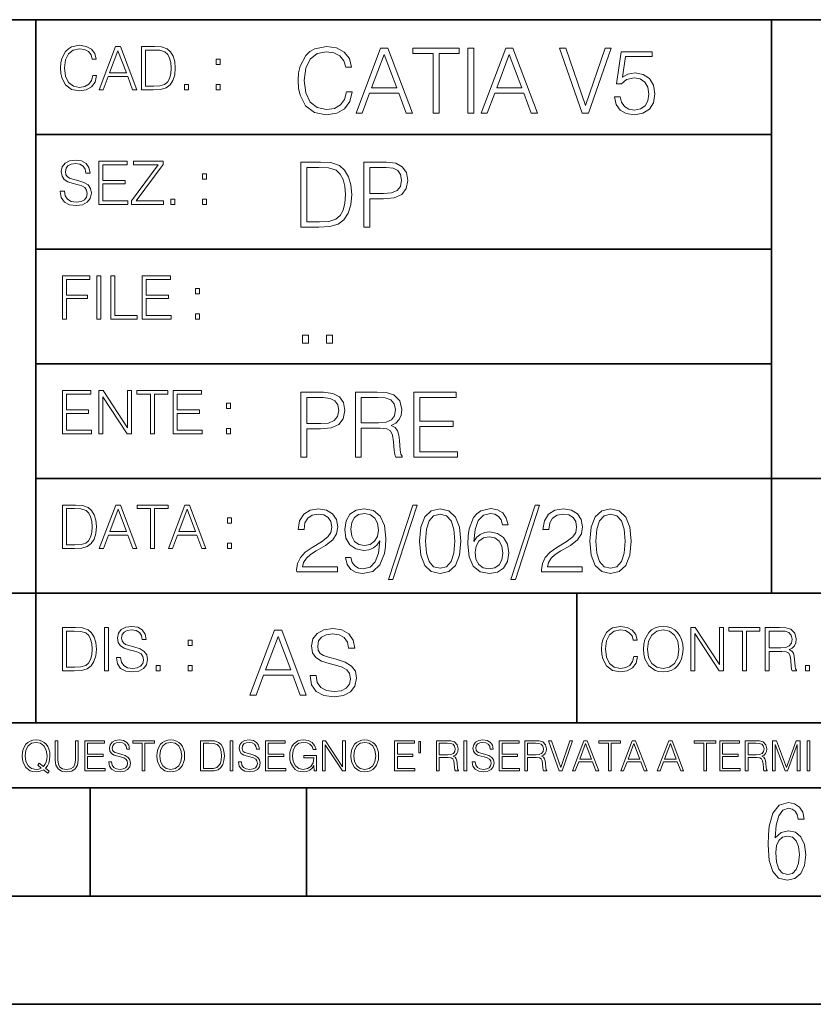
# Model space of a CAD drawing. Extents: x 0 to 420, y 0 to 297.
# Drawn here: x 254 to 291, y 0 to 46 of the extents above; entities that cross this region are included whole.
import ezdxf

# ---------------------------------------------------------------- set-up
doc = ezdxf.new("R2010")
doc.units = 0

msp = doc.modelspace()

# ---------------------------------------------------------------- linework, layer by layer
at = {"color": 7, "lineweight": 35}
for p, q in [((234.999802, 45.500252), (410, 45.500252)), ((254.999802, 13.00025), (254.999802, 45.500252)), ((288.999786, 25.05073), (288.999786, 45.500252)), ((254.999802, 40.200249), (288.999786, 40.200249)), ((254.999802, 34.900249), (288.999786, 34.900249)), ((254.999802, 29.60025), (288.999786, 29.60025)), ((288.999786, 19.00025), (288.999786, 25.05073)), ((254.999802, 24.300249), (410, 24.300249)), ((234.999802, 19.00025), (329.999786, 19.00025)), ((279.999786, 13.00025), (279.999786, 19.00025)), ((234.999802, 13.00025), (410, 13.00025)), ((25.000401, 9.99976), (410, 9.99976)), ((234.999802, 10.00025), (410, 10.00025)), ((257.5, 4.99976), (257.5, 9.99976)), ((267.5, 4.99976), (267.5, 9.99976)), ((247.5, 4.99976), (257.5, 4.99976)), ((257.5, 4.99976), (267.5, 4.99976)), ((267.5, 4.99976), (415, 4.99976)), ((0, 0), (420, 0)), ((0, 0), (420, 0))]:
    msp.add_line(p, q, dxfattribs=at)
at = {"color": 7, "lineweight": 18}
for points in [[(257.624268, 42.916454), (257.568634, 42.685577), (257.443481, 42.513115), (257.257111, 42.407413), (257.017883, 42.37125), (256.728577, 42.429665), (256.511627, 42.602127), (256.372528, 42.885857), (256.325256, 43.269722), (256.372528, 43.648026), (256.50885, 43.923409), (256.723022, 44.093086), (257.012329, 44.151501), (257.240417, 44.118122), (257.421234, 44.023548), (257.546387, 43.873337), (257.604797, 43.678623), (257.785614, 43.678623), (257.718842, 43.940098), (257.560303, 44.140377), (257.321075, 44.26833), (257.012329, 44.31562), (256.650696, 44.243298), (256.500488, 44.157066), (256.372528, 44.037457), (256.197296, 43.709221), (256.150024, 43.500599), (256.136108, 43.266941), (256.150024, 43.027718), (256.197296, 42.819096), (256.369751, 42.485298), (256.645142, 42.276676), (257.006744, 42.207134), (257.32663, 42.257206), (257.571442, 42.393505), (257.732758, 42.616035), (257.805084, 42.916454)], [(257.921906, 42.262768), (258.113861, 42.262768), (258.341949, 42.874729), (259.243195, 42.874729), (259.468506, 42.262768), (259.660431, 42.262768), (258.901062, 44.262768), (258.681305, 44.262768)], [(260.341949, 44.262768), (259.871857, 44.262768), (259.871857, 42.262768), (260.422607, 42.262768), (260.761963, 42.276676), (261.02066, 42.348999), (261.1987, 42.488079), (261.332214, 42.688358), (261.412872, 42.947052), (261.440704, 43.266941), (261.412872, 43.564575), (261.340546, 43.812141), (261.220947, 44.00964), (261.062378, 44.154285), (260.798126, 44.246078), (260.478241, 44.262768)], [(269.344757, 42.166176), (269.261322, 41.819859), (269.073547, 41.561169), (268.794006, 41.402615), (268.435181, 41.348373), (268.001221, 41.435993), (267.675781, 41.694687), (267.467163, 42.120277), (267.39624, 42.696075), (267.467163, 43.263531), (267.6716, 43.676605), (267.992889, 43.931126), (268.426819, 44.018749), (268.768982, 43.968678), (269.040192, 43.826813), (269.227936, 43.601501), (269.315552, 43.309429), (269.586761, 43.309429), (269.486633, 43.701641), (269.24881, 44.002056), (268.889984, 44.193993), (268.426819, 44.264923), (267.884399, 44.156437), (267.659088, 44.027092), (267.467163, 43.847675), (267.204285, 43.355328), (267.133362, 43.042393), (267.112488, 42.691906), (267.133362, 42.333073), (267.204285, 42.020138), (267.462982, 41.519444), (267.876068, 41.206509), (268.418488, 41.102196), (268.898315, 41.177299), (269.265503, 41.381752), (269.507507, 41.715549), (269.615967, 42.166176)], [(269.791229, 41.185646), (270.079132, 41.185646), (270.421265, 42.103588), (271.773132, 42.103588), (272.111115, 41.185646), (272.399017, 41.185646), (271.259918, 44.185646), (270.930298, 44.185646)], [(273.354492, 41.185646), (273.629883, 41.185646), (273.629883, 43.939472), (274.564514, 43.939472), (274.564514, 44.185646), (272.419861, 44.185646), (272.419861, 43.939472), (273.354492, 43.939472)], [(274.956726, 41.185646), (275.232117, 41.185646), (275.232117, 44.185646), (274.956726, 44.185646)], [(275.570068, 41.185646), (275.857971, 41.185646), (276.200134, 42.103588), (277.552002, 42.103588), (277.889984, 41.185646), (278.177856, 41.185646), (277.038788, 44.185646), (276.709167, 44.185646)], [(280.243225, 41.185646), (280.53949, 41.185646), (281.57843, 44.185646), (281.298859, 44.185646), (280.393433, 41.536133), (279.488037, 44.185646), (279.200134, 44.185646)], [(258.403137, 43.038845), (258.789795, 44.068054), (259.17923, 43.038845)], [(260.05542, 42.426884), (260.05542, 44.098652), (260.422607, 44.098652), (260.728577, 44.084743), (260.96225, 44.00964), (261.087433, 43.890026), (261.176422, 43.72591), (261.232056, 43.517288), (261.251526, 43.261375), (261.232056, 42.994339), (261.176422, 42.780151), (261.081848, 42.616035), (260.948334, 42.501987), (260.731384, 42.438011), (260.442078, 42.426884)], [(270.513062, 42.349762), (271.093018, 43.893574), (271.677185, 42.349762)], [(276.291931, 42.349762), (276.871887, 43.893574), (277.456024, 42.349762)], [(281.732819, 41.936687), (281.807922, 41.586201), (281.999847, 41.323338), (282.283569, 41.16061), (282.659088, 41.102196), (283.0513, 41.17313), (283.347534, 41.360889), (283.53949, 41.665478), (283.606232, 42.074379), (283.53949, 42.470764), (283.355896, 42.775352), (283.067993, 42.967289), (282.696655, 43.038219), (282.350342, 42.988148), (282.099976, 42.85046), (282.241852, 43.797607), (283.472717, 43.797607), (283.472717, 44.018749), (282.045746, 44.018749), (281.824615, 42.529179), (282.054077, 42.529179), (282.296082, 42.741974), (282.650757, 42.817078), (282.930298, 42.762836), (283.143097, 42.612629), (283.272461, 42.374798), (283.32251, 42.061863), (283.276611, 41.748928), (283.147278, 41.519444), (282.93866, 41.373405), (282.66745, 41.323338), (282.39624, 41.365063), (282.191772, 41.490234), (282.058258, 41.682171), (282.004028, 41.936687)], [(263.334991, 43.431057), (263.518585, 43.431057), (263.518585, 43.678623), (263.334991, 43.678623)], [(261.866272, 42.262768), (262.049866, 42.262768), (262.049866, 42.510334), (261.866272, 42.510334)], [(263.334991, 42.262768), (263.518585, 42.262768), (263.518585, 42.510334), (263.334991, 42.510334)], [(256.124969, 37.569164), (256.124969, 37.555256), (256.172272, 37.277092), (256.316895, 37.074032), (256.550568, 36.951637), (256.870453, 36.907131), (257.156952, 36.948856), (257.373932, 37.062904), (257.510223, 37.24371), (257.560303, 37.485714), (257.521362, 37.699898), (257.407318, 37.861237), (257.212585, 37.980846), (256.931641, 38.072639), (256.697998, 38.131054), (256.545013, 38.181122), (256.442078, 38.250664), (256.38089, 38.345242), (256.36142, 38.473194), (256.389221, 38.631748), (256.478241, 38.751362), (256.622894, 38.823681), (256.820374, 38.851498), (257.026215, 38.8209), (257.182007, 38.734669), (257.276581, 38.595589), (257.312744, 38.406437), (257.501892, 38.406437), (257.451813, 38.662346), (257.318298, 38.854282), (257.10968, 38.973892), (256.828735, 39.015617), (256.553345, 38.973892), (256.347504, 38.865406), (256.216766, 38.695728), (256.172272, 38.47876), (256.205658, 38.267353), (256.305786, 38.119926), (256.475464, 38.014225), (256.717468, 37.93634), (256.906616, 37.88905), (257.115234, 37.822292), (257.259888, 37.741623), (257.343323, 37.627579), (257.371155, 37.46624), (257.337769, 37.302124), (257.240417, 37.176952), (257.084656, 37.096283), (256.87323, 37.071247), (256.634003, 37.10463), (256.458771, 37.201984), (256.350281, 37.357758), (256.314117, 37.569164)], [(257.90802, 36.962765), (259.251526, 36.962765), (259.251526, 37.126881), (258.091583, 37.126881), (258.091583, 37.908524), (259.120789, 37.908524), (259.120789, 38.072639), (258.091583, 38.072639), (258.091583, 38.798649), (259.21817, 38.798649), (259.21817, 38.962765), (257.90802, 38.962765)], [(259.415649, 36.962765), (260.901062, 36.962765), (260.901062, 37.126881), (259.632629, 37.126881), (260.881592, 38.804211), (260.881592, 38.962765), (259.510223, 38.962765), (259.510223, 38.798649), (260.653473, 38.798649), (259.415649, 37.132446)], [(267.946991, 38.918949), (267.241852, 38.918949), (267.241852, 35.918949), (268.067993, 35.918949), (268.577026, 35.939812), (268.965088, 36.048294), (269.232117, 36.25692), (269.432404, 36.557335), (269.553406, 36.945374), (269.595123, 37.425209), (269.553406, 37.871662), (269.444916, 38.243011), (269.265503, 38.539253), (269.027649, 38.756222), (268.631287, 38.893913), (268.151459, 38.918949)], [(270.150055, 35.918949), (270.425446, 35.918949), (270.425446, 37.220757), (271.063812, 37.220757), (271.552002, 37.270828), (271.902496, 37.429379), (272.111115, 37.696419), (272.182037, 38.076111), (272.119446, 38.443287), (271.931702, 38.706154), (271.627106, 38.864708), (271.197327, 38.918949), (270.150055, 38.918949)], [(262.697998, 38.131054), (262.881592, 38.131054), (262.881592, 38.37862), (262.697998, 38.37862)], [(267.517242, 36.165123), (267.517242, 38.672775), (268.067993, 38.672775), (268.526978, 38.651913), (268.877441, 38.539253), (269.065216, 38.35984), (269.19873, 38.113663), (269.282196, 37.800728), (269.311401, 37.416862), (269.282196, 37.016308), (269.19873, 36.695026), (269.056854, 36.448853), (268.856598, 36.277782), (268.531128, 36.181816), (268.097198, 36.165123)], [(270.425446, 37.466934), (270.425446, 38.672775), (271.184814, 38.672775), (271.501923, 38.635223), (271.723083, 38.526737), (271.852417, 38.343147), (271.898315, 38.080284), (271.844086, 37.792385), (271.693878, 37.604622), (271.435181, 37.49614), (271.067993, 37.466934)], [(261.229279, 36.962765), (261.412872, 36.962765), (261.412872, 37.210331), (261.229279, 37.210331)], [(262.697998, 36.962765), (262.881592, 36.962765), (262.881592, 37.210331), (262.697998, 37.210331)], [(256.222321, 31.662767), (256.405914, 31.662767), (256.405914, 32.611305), (257.387848, 32.611305), (257.387848, 32.775425), (256.405914, 32.775425), (256.405914, 33.49865), (257.487976, 33.49865), (257.487976, 33.662766), (256.222321, 33.662766)], [(257.816223, 31.662767), (257.999817, 31.662767), (257.999817, 33.662766), (257.816223, 33.662766)], [(258.461548, 31.662767), (259.67157, 31.662767), (259.67157, 31.826883), (258.645142, 31.826883), (258.645142, 33.662766), (258.461548, 33.662766)], [(259.90802, 31.662767), (261.251526, 31.662767), (261.251526, 31.826883), (260.091583, 31.826883), (260.091583, 32.608524), (261.120789, 32.608524), (261.120789, 32.772644), (260.091583, 32.772644), (260.091583, 33.49865), (261.21817, 33.49865), (261.21817, 33.662766), (259.90802, 33.662766)], [(262.375336, 32.831059), (262.558899, 32.831059), (262.558899, 33.078621), (262.375336, 33.078621)], [(262.375336, 31.662767), (262.558899, 31.662767), (262.558899, 31.910334), (262.375336, 31.910334)], [(267.325287, 30.552248), (267.600677, 30.552248), (267.600677, 30.923597), (267.325287, 30.923597)], [(268.435181, 30.552248), (268.710541, 30.552248), (268.710541, 30.923597), (268.435181, 30.923597)], [(256.222321, 26.362768), (257.565857, 26.362768), (257.565857, 26.526884), (256.405914, 26.526884), (256.405914, 27.308527), (257.43512, 27.308527), (257.43512, 27.472643), (256.405914, 27.472643), (256.405914, 28.19865), (257.532471, 28.19865), (257.532471, 28.362768), (256.222321, 28.362768)], [(257.905212, 26.362768), (258.088806, 26.362768), (258.088806, 28.079041), (259.212585, 26.362768), (259.415649, 26.362768), (259.415649, 28.362768), (259.232056, 28.362768), (259.232056, 26.646496), (258.108276, 28.362768), (257.905212, 28.362768)], [(260.289093, 26.362768), (260.472687, 26.362768), (260.472687, 28.19865), (261.095764, 28.19865), (261.095764, 28.362768), (259.666016, 28.362768), (259.666016, 28.19865), (260.289093, 28.19865)], [(261.343323, 26.362768), (262.686859, 26.362768), (262.686859, 26.526884), (261.526917, 26.526884), (261.526917, 27.308527), (262.556122, 27.308527), (262.556122, 27.472643), (261.526917, 27.472643), (261.526917, 28.19865), (262.653473, 28.19865), (262.653473, 28.362768), (261.343323, 28.362768)], [(267.241852, 25.285646), (267.517242, 25.285646), (267.517242, 26.587454), (268.155609, 26.587454), (268.643799, 26.637524), (268.994293, 26.796078), (269.202911, 27.063114), (269.273834, 27.44281), (269.211243, 27.809986), (269.023499, 28.072851), (268.718903, 28.231403), (268.289124, 28.285646), (267.241852, 28.285646)], [(269.762024, 25.285646), (270.037384, 25.285646), (270.037384, 26.629179), (270.913605, 26.629179), (271.209869, 26.599972), (271.389282, 26.499832), (271.481079, 26.303726), (271.526978, 25.990793), (271.560333, 25.594408), (271.585388, 25.406649), (271.627106, 25.285646), (271.931702, 25.285646), (271.931702, 25.327372), (271.86911, 25.423338), (271.835724, 25.602753), (271.798187, 26.053379), (271.768982, 26.307899), (271.714722, 26.504005), (271.606232, 26.650042), (271.422668, 26.750181), (271.627106, 26.858664), (271.781494, 27.017218), (271.873291, 27.230013), (271.906647, 27.488707), (271.810699, 27.889263), (271.53949, 28.164644), (271.188995, 28.268957), (270.763397, 28.285646), (269.762024, 28.285646)], [(272.461609, 25.285646), (274.476898, 25.285646), (274.476898, 25.531822), (272.736969, 25.531822), (272.736969, 26.704283), (274.280792, 26.704283), (274.280792, 26.950459), (272.736969, 26.950459), (272.736969, 28.039471), (274.426819, 28.039471), (274.426819, 28.285646), (272.461609, 28.285646)], [(263.810638, 27.531057), (263.994232, 27.531057), (263.994232, 27.778624), (263.810638, 27.778624)], [(267.517242, 26.83363), (267.517242, 28.039471), (268.276611, 28.039471), (268.593719, 28.001919), (268.81488, 27.893435), (268.944214, 27.709846), (268.990112, 27.446981), (268.935852, 27.159082), (268.785645, 26.971321), (268.526978, 26.862837), (268.15979, 26.83363)], [(270.037384, 26.875355), (270.037384, 28.039471), (270.817657, 28.039471), (271.143097, 28.022781), (271.397614, 27.93516), (271.560333, 27.743227), (271.622925, 27.480362), (271.572876, 27.200806), (271.431, 27.013046), (271.184814, 26.904562), (270.834351, 26.875355)], [(263.810638, 26.362768), (263.994232, 26.362768), (263.994232, 26.610334), (263.810638, 26.610334)], [(256.693848, 23.068348), (256.223755, 23.068348), (256.223755, 21.068348), (256.774506, 21.068348), (257.113892, 21.082256), (257.372559, 21.154579), (257.550598, 21.293661), (257.684113, 21.493938), (257.764771, 21.752632), (257.792603, 22.072521), (257.764771, 22.370155), (257.692444, 22.617722), (257.572845, 22.815218), (257.414307, 22.959864), (257.150024, 23.051659), (256.830139, 23.068348)], [(256.407349, 21.232464), (256.407349, 22.904232), (256.774506, 22.904232), (257.080505, 22.890324), (257.314148, 22.815218), (257.439331, 22.695608), (257.528351, 22.53149), (257.583984, 22.322868), (257.603455, 22.066957), (257.583984, 21.799919), (257.528351, 21.585733), (257.433777, 21.421616), (257.300232, 21.30757), (257.083282, 21.243591), (256.793976, 21.232464)], [(257.926117, 21.068348), (258.118042, 21.068348), (258.34613, 21.680309), (259.247406, 21.680309), (259.472717, 21.068348), (259.664642, 21.068348), (258.905243, 23.068348), (258.685516, 23.068348)], [(258.407349, 21.844425), (258.793976, 22.873632), (259.183411, 21.844425)], [(260.301636, 21.068348), (260.485229, 21.068348), (260.485229, 22.904232), (261.108307, 22.904232), (261.108307, 23.068348), (259.678558, 23.068348), (259.678558, 22.904232), (260.301636, 22.904232)], [(261.119446, 21.068348), (261.311371, 21.068348), (261.539459, 21.680309), (262.440735, 21.680309), (262.666046, 21.068348), (262.857971, 21.068348), (262.098572, 23.068348), (261.878815, 23.068348)], [(261.600677, 21.844425), (261.987305, 22.873632), (262.37674, 21.844425)], [(267.049927, 19.985647), (268.931702, 19.985647), (268.931702, 20.219305), (267.321136, 20.219305), (267.371185, 20.423756), (267.496368, 20.611517), (267.684143, 20.782587), (267.946991, 20.953659), (268.38092, 21.199833), (268.714722, 21.458527), (268.889984, 21.73391), (268.948395, 22.059361), (268.885803, 22.405674), (268.70639, 22.672712), (268.426819, 22.839611), (268.063812, 22.902199), (267.66745, 22.835438), (267.375366, 22.647678), (267.187592, 22.34726), (267.116669, 21.934187), (267.392059, 21.934187), (267.433777, 22.247122), (267.563141, 22.472435), (267.771759, 22.605953), (268.055481, 22.656023), (268.309998, 22.614298), (268.506104, 22.497469), (268.627106, 22.305536), (268.673004, 22.051016), (268.627106, 21.80484), (268.493591, 21.596218), (268.188995, 21.370905), (267.763397, 21.116385), (267.446289, 20.886898), (267.220978, 20.644896), (267.087463, 20.377859), (267.045746, 20.073269)], [(269.557556, 20.640724), (269.30304, 20.640724), (269.382324, 20.327789), (269.549225, 20.094131), (269.791229, 19.952267), (270.108337, 19.902199), (270.563141, 20.00651), (270.896912, 20.315271), (271.101379, 20.832657), (271.151459, 21.162281), (271.172302, 21.546148), (271.10556, 22.130293), (270.913605, 22.555883), (270.596497, 22.814575), (270.170929, 22.902199), (269.79538, 22.831266), (269.511658, 22.643505), (269.332245, 22.338915), (269.269653, 21.946705), (269.328064, 21.537804), (269.507507, 21.233213), (269.782867, 21.041281), (270.145874, 20.97452), (270.387878, 20.999556), (270.592346, 21.087177), (270.759247, 21.224869), (270.88858, 21.416801), (270.825989, 20.853519), (270.679962, 20.44879), (270.446289, 20.202616), (270.129181, 20.123339), (269.908051, 20.156717), (269.736969, 20.256857), (269.620148, 20.415411)], [(272.41571, 23.064924), (271.293304, 19.63516), (271.497772, 19.63516), (272.615967, 23.064924)], [(272.720276, 21.404284), (272.782867, 20.75338), (272.966461, 20.281893), (273.266876, 19.998165), (273.675781, 19.902199), (274.080505, 19.993992), (274.385101, 20.281893), (274.568695, 20.749208), (274.635437, 21.400112), (274.568695, 22.046843), (274.385101, 22.518332), (274.080505, 22.802059), (273.675781, 22.902199), (273.266876, 22.806231), (272.966461, 22.522503), (272.782867, 22.051016)], [(275.236298, 21.387594), (275.294708, 21.946705), (275.440735, 22.355606), (275.678558, 22.60178), (275.999847, 22.68523), (276.212646, 22.647678), (276.383698, 22.547539), (276.5047, 22.38064), (276.567291, 22.163671), (276.821808, 22.163671), (276.738373, 22.472435), (276.571472, 22.706093), (276.325287, 22.852129), (276.016541, 22.90637), (275.561737, 22.797886), (275.378143, 22.668541), (275.227936, 22.489124), (275.019318, 21.971739), (274.969238, 21.642115), (274.952545, 21.262421), (275.015137, 20.674103), (275.207062, 20.248512), (275.52417, 19.985647), (275.953949, 19.902199), (276.325287, 19.973129), (276.609009, 20.160891), (276.788452, 20.461308), (276.855194, 20.857691), (276.792603, 21.262421), (276.61319, 21.567011), (276.337799, 21.758944), (275.978973, 21.829876), (275.732819, 21.800669), (275.528351, 21.713047), (275.36145, 21.575356)], [(278.073547, 23.064924), (276.951172, 19.63516), (277.155609, 19.63516), (278.273834, 23.064924)], [(278.365631, 19.985647), (280.247406, 19.985647), (280.247406, 20.219305), (278.636841, 20.219305), (278.68692, 20.423756), (278.812073, 20.611517), (278.999847, 20.782587), (279.262695, 20.953659), (279.696655, 21.199833), (280.030457, 21.458527), (280.205688, 21.73391), (280.264099, 22.059361), (280.201508, 22.405674), (280.022095, 22.672712), (279.742554, 22.839611), (279.379547, 22.902199), (278.983154, 22.835438), (278.691071, 22.647678), (278.503326, 22.34726), (278.432404, 21.934187), (278.707764, 21.934187), (278.749512, 22.247122), (278.878845, 22.472435), (279.087463, 22.605953), (279.371185, 22.656023), (279.625702, 22.614298), (279.821808, 22.497469), (279.94281, 22.305536), (279.988708, 22.051016), (279.94281, 21.80484), (279.809296, 21.596218), (279.5047, 21.370905), (279.079132, 21.116385), (278.762024, 20.886898), (278.536713, 20.644896), (278.403168, 20.377859), (278.36145, 20.073269)], [(280.5979, 21.404284), (280.660492, 20.75338), (280.844086, 20.281893), (281.144501, 19.998165), (281.553406, 19.902199), (281.95813, 19.993992), (282.262695, 20.281893), (282.446289, 20.749208), (282.513062, 21.400112), (282.446289, 22.046843), (282.262695, 22.518332), (281.95813, 22.802059), (281.553406, 22.902199), (281.144501, 22.806231), (280.844086, 22.522503), (280.660492, 22.051016)], [(263.85379, 22.236637), (264.037384, 22.236637), (264.037384, 22.484203), (263.85379, 22.484203)], [(269.553406, 21.959221), (269.590942, 22.263811), (269.716125, 22.493298), (269.912231, 22.630987), (270.191772, 22.681057), (270.454651, 22.626816), (270.654907, 22.472435), (270.784271, 22.230431), (270.83017, 21.917498), (270.78009, 21.625425), (270.646576, 21.400112), (270.442139, 21.245731), (270.183441, 21.195662), (269.916382, 21.245731), (269.716125, 21.391768), (269.595123, 21.629597)], [(273.004028, 21.404284), (273.041565, 21.95505), (273.166748, 22.34726), (273.375366, 22.576746), (273.675781, 22.656023), (273.972015, 22.576746), (274.184814, 22.34726), (274.309998, 21.95505), (274.351715, 21.404284), (274.309998, 20.845175), (274.184814, 20.457136), (273.972015, 20.223478), (273.675781, 20.148373), (273.375366, 20.223478), (273.166748, 20.457136), (273.041565, 20.849346)], [(280.881622, 21.404284), (280.919189, 21.95505), (281.044342, 22.34726), (281.25296, 22.576746), (281.553406, 22.656023), (281.84964, 22.576746), (282.062439, 22.34726), (282.187592, 21.95505), (282.22934, 21.404284), (282.187592, 20.845175), (282.062439, 20.457136), (281.84964, 20.223478), (281.553406, 20.148373), (281.25296, 20.223478), (281.044342, 20.457136), (280.919189, 20.849346)], [(275.294708, 20.886898), (275.340607, 21.174799), (275.474121, 21.404284), (275.678558, 21.554493), (275.941437, 21.608734), (276.204285, 21.558664), (276.404572, 21.408457), (276.525574, 21.170626), (276.571472, 20.845175), (276.529755, 20.536411), (276.408752, 20.306927), (276.208466, 20.169235), (275.933075, 20.123339), (275.666046, 20.173409), (275.465759, 20.327789), (275.336426, 20.569792)], [(263.85379, 21.068348), (264.037384, 21.068348), (264.037384, 21.315914), (263.85379, 21.315914)], [(256.692444, 17.412767), (256.222321, 17.412767), (256.222321, 15.412767), (256.773102, 15.412767), (257.112457, 15.426676), (257.371155, 15.498999), (257.549164, 15.638081), (257.682709, 15.838359), (257.763367, 16.097052), (257.791168, 16.416941), (257.763367, 16.714575), (257.69104, 16.962141), (257.571442, 17.159637), (257.412872, 17.304283), (257.148621, 17.396078), (256.828735, 17.412767)], [(258.175049, 15.412767), (258.358643, 15.412767), (258.358643, 17.412767), (258.175049, 17.412767)], [(258.723022, 16.019165), (258.723022, 16.005257), (258.770325, 15.727093), (258.914948, 15.524033), (259.148621, 15.401641), (259.468506, 15.357135), (259.755005, 15.398859), (259.971985, 15.512906), (260.108276, 15.693713), (260.158356, 15.935716), (260.119415, 16.149902), (260.005371, 16.311237), (259.810638, 16.430847), (259.529694, 16.522642), (259.296051, 16.581057), (259.143066, 16.631126), (259.040131, 16.700666), (258.978943, 16.795242), (258.959473, 16.923199), (258.987274, 17.081753), (259.076294, 17.201363), (259.220947, 17.273685), (259.418427, 17.301502), (259.624268, 17.270905), (259.78006, 17.184673), (259.874634, 17.045591), (259.910797, 16.85644), (260.099945, 16.85644), (260.049866, 17.11235), (259.916351, 17.304283), (259.707733, 17.423893), (259.426788, 17.465618), (259.151398, 17.423893), (258.945557, 17.315411), (258.814819, 17.145729), (258.770325, 16.928762), (258.803711, 16.717358), (258.903839, 16.569931), (259.073517, 16.464228), (259.315521, 16.386341), (259.504669, 16.339054), (259.713287, 16.272295), (259.857941, 16.191628), (259.941376, 16.077579), (259.969208, 15.916245), (259.935822, 15.752128), (259.83847, 15.626954), (259.682709, 15.546287), (259.471283, 15.521252), (259.232056, 15.554631), (259.056824, 15.651989), (258.948334, 15.80776), (258.91217, 16.019165)], [(267.666046, 15.195244), (267.666046, 15.174381), (267.736969, 14.757135), (267.953949, 14.452546), (268.304443, 14.268957), (268.784271, 14.202198), (269.21402, 14.264785), (269.53949, 14.435856), (269.743927, 14.707066), (269.819031, 15.07007), (269.76062, 15.39135), (269.589539, 15.633352), (269.297485, 15.812768), (268.876068, 15.950459), (268.525574, 16.038082), (268.296082, 16.113186), (268.141724, 16.217497), (268.049927, 16.35936), (268.020721, 16.551294), (268.062439, 16.789124), (268.195953, 16.96854), (268.412933, 17.077024), (268.709167, 17.11875), (269.017914, 17.072851), (269.251587, 16.943506), (269.393433, 16.734882), (269.447693, 16.451155), (269.731415, 16.451155), (269.656311, 16.835022), (269.456024, 17.122921), (269.143097, 17.302338), (268.72168, 17.364923), (268.308594, 17.302338), (267.999847, 17.13961), (267.803741, 16.885092), (267.736969, 16.559639), (267.787048, 16.242533), (267.937256, 16.021391), (268.191772, 15.862838), (268.554779, 15.746009), (268.838501, 15.675077), (269.151459, 15.574938), (269.368408, 15.453937), (269.493591, 15.282866), (269.535309, 15.040863), (269.485229, 14.794687), (269.339203, 14.606927), (269.10556, 14.485926), (268.788452, 14.448374), (268.429596, 14.498443), (268.166748, 14.644479), (268.004028, 14.878137), (267.949768, 15.195244)], [(282.624268, 16.066454), (282.568634, 15.835577), (282.443451, 15.663116), (282.25708, 15.557413), (282.017853, 15.521252), (281.728577, 15.579666), (281.511597, 15.752128), (281.372528, 16.035854), (281.325226, 16.419722), (281.372528, 16.798025), (281.50882, 17.073406), (281.723022, 17.243088), (282.012299, 17.301502), (282.240387, 17.268122), (282.421204, 17.173546), (282.546387, 17.023338), (282.604797, 16.828623), (282.785614, 16.828623), (282.718842, 17.090097), (282.560272, 17.290375), (282.321075, 17.418331), (282.012299, 17.465618), (281.650696, 17.393295), (281.500488, 17.307066), (281.372528, 17.187454), (281.197296, 16.859221), (281.149994, 16.650599), (281.136078, 16.416941), (281.149994, 16.177719), (281.197296, 15.969095), (281.369751, 15.635299), (281.645142, 15.426676), (282.006744, 15.357135), (282.32663, 15.407204), (282.571411, 15.543505), (282.732758, 15.766036), (282.805084, 16.066454)], [(283.072113, 16.411377), (283.086029, 16.174936), (283.136078, 15.969095), (283.319672, 15.638081), (283.608978, 15.429458), (283.786987, 15.376606), (283.987274, 15.357135), (284.184753, 15.376606), (284.362793, 15.429458), (284.521332, 15.515688), (284.654877, 15.638081), (284.760559, 15.788289), (284.83844, 15.969095), (284.885742, 16.174936), (284.905212, 16.411377), (284.888519, 16.645035), (284.83844, 16.850876), (284.760559, 17.031683), (284.654877, 17.184673), (284.521332, 17.304283), (284.362793, 17.390514), (284.184753, 17.446148), (283.987274, 17.465618), (283.786987, 17.446148), (283.608978, 17.390514), (283.453186, 17.304283), (283.319672, 17.184673), (283.136078, 16.850876), (283.086029, 16.642252)], [(283.261261, 16.411377), (283.314117, 16.784117), (283.461548, 17.065062), (283.692413, 17.240305), (283.987274, 17.301502), (284.284912, 17.240305), (284.513, 17.065062), (284.663208, 16.786898), (284.716064, 16.411377), (284.663208, 16.033073), (284.513, 15.75491), (284.284912, 15.579666), (283.987274, 15.521252), (283.689636, 15.579666), (283.461548, 15.75491), (283.31134, 16.033073)], [(285.264038, 15.412767), (285.447632, 15.412767), (285.447632, 17.12904), (286.571411, 15.412767), (286.774475, 15.412767), (286.774475, 17.412767), (286.590881, 17.412767), (286.590881, 15.696495), (285.467102, 17.412767), (285.264038, 17.412767)], [(287.647919, 15.412767), (287.831482, 15.412767), (287.831482, 17.24865), (288.45459, 17.24865), (288.45459, 17.412767), (287.024811, 17.412767), (287.024811, 17.24865), (287.647919, 17.24865)], [(288.702148, 15.412767), (288.885742, 15.412767), (288.885742, 16.308456), (289.469879, 16.308456), (289.667389, 16.288984), (289.786987, 16.222225), (289.848175, 16.091488), (289.878784, 15.882865), (289.901031, 15.618608), (289.917725, 15.493435), (289.945557, 15.412767), (290.14859, 15.412767), (290.14859, 15.440584), (290.106873, 15.504561), (290.084625, 15.624172), (290.059601, 15.924589), (290.040131, 16.094269), (290.003967, 16.225006), (289.931641, 16.322365), (289.809235, 16.389124), (289.945557, 16.461447), (290.048462, 16.567148), (290.10965, 16.709013), (290.131927, 16.881474), (290.067932, 17.148512), (289.887115, 17.3321), (289.653473, 17.401642), (289.369751, 17.412767), (288.702148, 17.412767)], [(256.405914, 15.576884), (256.405914, 17.24865), (256.773102, 17.24865), (257.079071, 17.234743), (257.312744, 17.159637), (257.437897, 17.040028), (257.526917, 16.87591), (257.58255, 16.667288), (257.60202, 16.411377), (257.58255, 16.144339), (257.526917, 15.930153), (257.432343, 15.766036), (257.298828, 15.651989), (257.081848, 15.588011), (256.792572, 15.576884)], [(264.887177, 14.285647), (265.175079, 14.285647), (265.517242, 15.203588), (266.86911, 15.203588), (267.207062, 14.285647), (267.494965, 14.285647), (266.355896, 17.285646), (266.026276, 17.285646)], [(265.609039, 15.449764), (266.188995, 16.993574), (266.773132, 15.449764)], [(288.885742, 16.472572), (288.885742, 17.24865), (289.405914, 17.24865), (289.622864, 17.237524), (289.792542, 17.17911), (289.901031, 17.051155), (289.942749, 16.87591), (289.909393, 16.689541), (289.814819, 16.564367), (289.650696, 16.492044), (289.417023, 16.472572)], [(262.030396, 16.581057), (262.213989, 16.581057), (262.213989, 16.828623), (262.030396, 16.828623)], [(260.561707, 15.412767), (260.74527, 15.412767), (260.74527, 15.660334), (260.561707, 15.660334)], [(262.030396, 15.412767), (262.213989, 15.412767), (262.213989, 15.660334), (262.030396, 15.660334)], [(290.557495, 15.412767), (290.741089, 15.412767), (290.741089, 15.660334), (290.557495, 15.660334)], [(255.545105, 10.67863), (255.615204, 10.768199), (255.438019, 10.912288), (255.529541, 11.019381), (255.593781, 11.147893), (255.632736, 11.301718), (255.646362, 11.480855), (255.634674, 11.644416), (255.599625, 11.788505), (255.545105, 11.91507), (255.471115, 12.022162), (255.377655, 12.10589), (255.266663, 12.166252), (255.142044, 12.205194), (255.003799, 12.218824), (254.863602, 12.205194), (254.738983, 12.166252), (254.629944, 12.10589), (254.536484, 12.022162), (254.407974, 11.788505), (254.372925, 11.642468), (254.36319, 11.480855), (254.372925, 11.315348), (254.407974, 11.171259), (254.536484, 10.939548), (254.738983, 10.793511), (254.863602, 10.756516), (255.003799, 10.742886), (255.196564, 10.768199), (255.344559, 10.838296)], [(255.247192, 10.918129), (255.140106, 10.871398), (255.015488, 10.857768), (254.799347, 10.898658), (254.635788, 11.019381), (254.53064, 11.216043), (254.49559, 11.480855), (254.532593, 11.741774), (254.635788, 11.938436), (254.797409, 12.061106), (255.003799, 12.103943), (255.212143, 12.061106), (255.371811, 11.938436), (255.476959, 11.74372), (255.513962, 11.480855), (255.502274, 11.323136), (255.469177, 11.188783), (255.416595, 11.075849), (255.344559, 10.988227), (255.151794, 11.142052), (255.081696, 11.052483)], [(255.887802, 12.181828), (255.887802, 11.282246), (255.920914, 11.046641), (256.020203, 10.877239), (256.18573, 10.777935), (256.419373, 10.742886), (256.651093, 10.777935), (256.816589, 10.877239), (256.917847, 11.046641), (256.952911, 11.282246), (256.952911, 12.181828), (256.824402, 12.181828), (256.824402, 11.29977), (256.801025, 11.103108), (256.728973, 10.964861), (256.60437, 10.88308), (256.419373, 10.857768), (256.232452, 10.88308), (256.107849, 10.964861), (256.03775, 11.103108), (256.016327, 11.29977), (256.016327, 12.181828)], [(257.2547, 10.781829), (258.19519, 10.781829), (258.19519, 10.89671), (257.383209, 10.89671), (257.383209, 11.443859), (258.103668, 11.443859), (258.103668, 11.558742), (257.383209, 11.558742), (257.383209, 12.066947), (258.171814, 12.066947), (258.171814, 12.181828), (257.2547, 12.181828)], [(258.364594, 11.206307), (258.364594, 11.196571), (258.397675, 11.001857), (258.498932, 10.859715), (258.662506, 10.77404), (258.886414, 10.742886), (259.086975, 10.772093), (259.238861, 10.851926), (259.334259, 10.978491), (259.369324, 11.147893), (259.342041, 11.297823), (259.262207, 11.410758), (259.125916, 11.494485), (258.92926, 11.558742), (258.765686, 11.599631), (258.6586, 11.63468), (258.586548, 11.683359), (258.543732, 11.749562), (258.53009, 11.83913), (258.549561, 11.950118), (258.611877, 12.033846), (258.713135, 12.084472), (258.851379, 12.103943), (258.995453, 12.082524), (259.104492, 12.022162), (259.170715, 11.924806), (259.196014, 11.792399), (259.32843, 11.792399), (259.293365, 11.971537), (259.199921, 12.10589), (259.053864, 12.189617), (258.857208, 12.218824), (258.664429, 12.189617), (258.520355, 12.113679), (258.428833, 11.994903), (258.397675, 11.843025), (258.421051, 11.695042), (258.49115, 11.591843), (258.609924, 11.517851), (258.779327, 11.463331), (258.911743, 11.430229), (259.05777, 11.383498), (259.159027, 11.32703), (259.217438, 11.247197), (259.236908, 11.134263), (259.213531, 11.019381), (259.145386, 10.931759), (259.036346, 10.875292), (258.888367, 10.857768), (258.720917, 10.881133), (258.598236, 10.949284), (258.522308, 11.058324), (258.496979, 11.206307)], [(259.910614, 10.781829), (260.039124, 10.781829), (260.039124, 12.066947), (260.475281, 12.066947), (260.475281, 12.181828), (259.474457, 12.181828), (259.474457, 12.066947), (259.910614, 12.066947)], [(260.588226, 11.480855), (260.597961, 11.315348), (260.632996, 11.171259), (260.761536, 10.939548), (260.96402, 10.793511), (261.088654, 10.756516), (261.228821, 10.742886), (261.367096, 10.756516), (261.491699, 10.793511), (261.602692, 10.853873), (261.696167, 10.939548), (261.770142, 11.044694), (261.824677, 11.171259), (261.857758, 11.315348), (261.871399, 11.480855), (261.859711, 11.644416), (261.824677, 11.788505), (261.770142, 11.91507), (261.696167, 12.022162), (261.602692, 12.10589), (261.491699, 12.166252), (261.367096, 12.205194), (261.228821, 12.218824), (261.088654, 12.205194), (260.96402, 12.166252), (260.85498, 12.10589), (260.761536, 12.022162), (260.632996, 11.788505), (260.597961, 11.642468)], [(260.720642, 11.480855), (260.757629, 11.741774), (260.86084, 11.938436), (261.02243, 12.061106), (261.228821, 12.103943), (261.437195, 12.061106), (261.596832, 11.938436), (261.701996, 11.74372), (261.738983, 11.480855), (261.701996, 11.216043), (261.596832, 11.021328), (261.437195, 10.898658), (261.228821, 10.857768), (261.020477, 10.898658), (260.86084, 11.021328), (260.755676, 11.216043)], [(262.938446, 12.181828), (262.609375, 12.181828), (262.609375, 10.781829), (262.994904, 10.781829), (263.232452, 10.791565), (263.413544, 10.842191), (263.538147, 10.939548), (263.631622, 11.079742), (263.68808, 11.260827), (263.70755, 11.48475), (263.68808, 11.693094), (263.637451, 11.866391), (263.553741, 12.004639), (263.442749, 12.10589), (263.257751, 12.170146), (263.033844, 12.181828)], [(262.737885, 10.89671), (262.737885, 12.066947), (262.994904, 12.066947), (263.209076, 12.057211), (263.37265, 12.004639), (263.460266, 11.920911), (263.522583, 11.806029), (263.561523, 11.659993), (263.575134, 11.480855), (263.561523, 11.293929), (263.522583, 11.143998), (263.45636, 11.029117), (263.362915, 10.949284), (263.211029, 10.904499), (263.008545, 10.89671)], [(263.976257, 10.781829), (264.104767, 10.781829), (264.104767, 12.181828), (263.976257, 12.181828)], [(264.359863, 11.206307), (264.359863, 11.196571), (264.392944, 11.001857), (264.494202, 10.859715), (264.657776, 10.77404), (264.881683, 10.742886), (265.082245, 10.772093), (265.234131, 10.851926), (265.329529, 10.978491), (265.364563, 11.147893), (265.337311, 11.297823), (265.257477, 11.410758), (265.121185, 11.494485), (264.92453, 11.558742), (264.760956, 11.599631), (264.65387, 11.63468), (264.581818, 11.683359), (264.539001, 11.749562), (264.52536, 11.83913), (264.54483, 11.950118), (264.607147, 12.033846), (264.708374, 12.084472), (264.846649, 12.103943), (264.990723, 12.082524), (265.099762, 12.022162), (265.165955, 11.924806), (265.191284, 11.792399), (265.3237, 11.792399), (265.288635, 11.971537), (265.19519, 12.10589), (265.049133, 12.189617), (264.852478, 12.218824), (264.659698, 12.189617), (264.515625, 12.113679), (264.424103, 11.994903), (264.392944, 11.843025), (264.416321, 11.695042), (264.48642, 11.591843), (264.605194, 11.517851), (264.774597, 11.463331), (264.907013, 11.430229), (265.05304, 11.383498), (265.154297, 11.32703), (265.212708, 11.247197), (265.232178, 11.134263), (265.208801, 11.019381), (265.140656, 10.931759), (265.031616, 10.875292), (264.883636, 10.857768), (264.716187, 10.881133), (264.593506, 10.949284), (264.517578, 11.058324), (264.492249, 11.206307)], [(265.607971, 10.781829), (266.548431, 10.781829), (266.548431, 10.89671), (265.736481, 10.89671), (265.736481, 11.443859), (266.45694, 11.443859), (266.45694, 11.558742), (265.736481, 11.558742), (265.736481, 12.066947), (266.525085, 12.066947), (266.525085, 12.181828), (265.607971, 12.181828)], [(267.856934, 10.781829), (267.960114, 10.781829), (267.960114, 11.500327), (267.375977, 11.500327), (267.375977, 11.385445), (267.837463, 11.385445), (267.837463, 11.379603), (267.804352, 11.157629), (267.707001, 10.994068), (267.553162, 10.892817), (267.348724, 10.857768), (267.14621, 10.900605), (266.992401, 11.025223), (266.893097, 11.223831), (266.859985, 11.486697), (266.893097, 11.751509), (266.992401, 11.944277), (267.150116, 12.063053), (267.364288, 12.103943), (267.527863, 12.080577), (267.662201, 12.014374), (267.757629, 11.911175), (267.810181, 11.774875), (267.942596, 11.774875), (267.88028, 11.959854), (267.759583, 12.100049), (267.58432, 12.187671), (267.362366, 12.218824), (267.224091, 12.205194), (267.099487, 12.168199), (266.900879, 12.02411), (266.826874, 11.918963), (266.772369, 11.794346), (266.737305, 11.64831), (266.72757, 11.48475), (266.737305, 11.319242), (266.770416, 11.173205), (266.89505, 10.939548), (266.984619, 10.853873), (267.093658, 10.793511), (267.216309, 10.756516), (267.354553, 10.742886), (267.512268, 10.764304), (267.650543, 10.818825), (267.761505, 10.908394), (267.843292, 11.029117)], [(268.244415, 10.781829), (268.372925, 10.781829), (268.372925, 11.98322), (269.159576, 10.781829), (269.301697, 10.781829), (269.301697, 12.181828), (269.173187, 12.181828), (269.173187, 10.980438), (268.386566, 12.181828), (268.244415, 12.181828)], [(269.55484, 11.480855), (269.564575, 11.315348), (269.599609, 11.171259), (269.728149, 10.939548), (269.930634, 10.793511), (270.055267, 10.756516), (270.195465, 10.742886), (270.33371, 10.756516), (270.458313, 10.793511), (270.569305, 10.853873), (270.662781, 10.939548), (270.736755, 11.044694), (270.79129, 11.171259), (270.824371, 11.315348), (270.838013, 11.480855), (270.826324, 11.644416), (270.79129, 11.788505), (270.736755, 11.91507), (270.662781, 12.022162), (270.569305, 12.10589), (270.458313, 12.166252), (270.33371, 12.205194), (270.195465, 12.218824), (270.055267, 12.205194), (269.930634, 12.166252), (269.821594, 12.10589), (269.728149, 12.022162), (269.599609, 11.788505), (269.564575, 11.642468)], [(269.687256, 11.480855), (269.724243, 11.741774), (269.827454, 11.938436), (269.989044, 12.061106), (270.195465, 12.103943), (270.403809, 12.061106), (270.563477, 11.938436), (270.66861, 11.74372), (270.705597, 11.480855), (270.66861, 11.216043), (270.563477, 11.021328), (270.403809, 10.898658), (270.195465, 10.857768), (269.987122, 10.898658), (269.827454, 11.021328), (269.72229, 11.216043)], [(271.575989, 10.781829), (272.516449, 10.781829), (272.516449, 10.89671), (271.704498, 10.89671), (271.704498, 11.443859), (272.424927, 11.443859), (272.424927, 11.558742), (271.704498, 11.558742), (271.704498, 12.066947), (272.493103, 12.066947), (272.493103, 12.181828), (271.575989, 12.181828)], [(272.775421, 12.144833), (272.693634, 12.144833), (272.693634, 11.619102), (272.775421, 11.619102)], [(273.511444, 10.781829), (273.639954, 10.781829), (273.639954, 11.408811), (274.048859, 11.408811), (274.187103, 11.395181), (274.270844, 11.348449), (274.31366, 11.256933), (274.335083, 11.110897), (274.350647, 10.925918), (274.362335, 10.838296), (274.381805, 10.781829), (274.523956, 10.781829), (274.523956, 10.8013), (274.494751, 10.846085), (274.479187, 10.929812), (274.461639, 11.140104), (274.448029, 11.258881), (274.422699, 11.350396), (274.37207, 11.418547), (274.286407, 11.465278), (274.381805, 11.515904), (274.453857, 11.589895), (274.496704, 11.6892), (274.512268, 11.809923), (274.467499, 11.99685), (274.340942, 12.125361), (274.177368, 12.17404), (273.97876, 12.181828), (273.511444, 12.181828)], [(273.639954, 11.523693), (273.639954, 12.066947), (274.004059, 12.066947), (274.155945, 12.059158), (274.274719, 12.018269), (274.350647, 11.928699), (274.379883, 11.806029), (274.356506, 11.67557), (274.290314, 11.587949), (274.175415, 11.537323), (274.011871, 11.523693)], [(274.780975, 10.781829), (274.909485, 10.781829), (274.909485, 12.181828), (274.780975, 12.181828)], [(275.164581, 11.206307), (275.164581, 11.196571), (275.197662, 11.001857), (275.29892, 10.859715), (275.462494, 10.77404), (275.686401, 10.742886), (275.886963, 10.772093), (276.038849, 10.851926), (276.134247, 10.978491), (276.169312, 11.147893), (276.142029, 11.297823), (276.062195, 11.410758), (275.925903, 11.494485), (275.729248, 11.558742), (275.565674, 11.599631), (275.458588, 11.63468), (275.386536, 11.683359), (275.343719, 11.749562), (275.330078, 11.83913), (275.349548, 11.950118), (275.411865, 12.033846), (275.513123, 12.084472), (275.651367, 12.103943), (275.795441, 12.082524), (275.90448, 12.022162), (275.970703, 11.924806), (275.996002, 11.792399), (276.128418, 11.792399), (276.093353, 11.971537), (275.999908, 12.10589), (275.853851, 12.189617), (275.657196, 12.218824), (275.464417, 12.189617), (275.320343, 12.113679), (275.228821, 11.994903), (275.197662, 11.843025), (275.221039, 11.695042), (275.291138, 11.591843), (275.409912, 11.517851), (275.579315, 11.463331), (275.711731, 11.430229), (275.857758, 11.383498), (275.959015, 11.32703), (276.017426, 11.247197), (276.036896, 11.134263), (276.013519, 11.019381), (275.945374, 10.931759), (275.836334, 10.875292), (275.688354, 10.857768), (275.520905, 10.881133), (275.398224, 10.949284), (275.322296, 11.058324), (275.296967, 11.206307)], [(276.412689, 10.781829), (277.35318, 10.781829), (277.35318, 10.89671), (276.541199, 10.89671), (276.541199, 11.443859), (277.261658, 11.443859), (277.261658, 11.558742), (276.541199, 11.558742), (276.541199, 12.066947), (277.329803, 12.066947), (277.329803, 12.181828), (276.412689, 12.181828)], [(277.590729, 10.781829), (277.719238, 10.781829), (277.719238, 11.408811), (278.128143, 11.408811), (278.266388, 11.395181), (278.350098, 11.348449), (278.392944, 11.256933), (278.414368, 11.110897), (278.429932, 10.925918), (278.44162, 10.838296), (278.46109, 10.781829), (278.603241, 10.781829), (278.603241, 10.8013), (278.574036, 10.846085), (278.558441, 10.929812), (278.540924, 11.140104), (278.527283, 11.258881), (278.501984, 11.350396), (278.451355, 11.418547), (278.365692, 11.465278), (278.46109, 11.515904), (278.533142, 11.589895), (278.575989, 11.6892), (278.591553, 11.809923), (278.546753, 11.99685), (278.420197, 12.125361), (278.256653, 12.17404), (278.058044, 12.181828), (277.590729, 12.181828)], [(277.719238, 11.523693), (277.719238, 12.066947), (278.083344, 12.066947), (278.235229, 12.059158), (278.354004, 12.018269), (278.429932, 11.928699), (278.459137, 11.806029), (278.435791, 11.67557), (278.369568, 11.587949), (278.2547, 11.537323), (278.091125, 11.523693)], [(279.179596, 10.781829), (279.317841, 10.781829), (279.802673, 12.181828), (279.672211, 12.181828), (279.249695, 10.94539), (278.827148, 12.181828), (278.69281, 12.181828)], [(279.790985, 10.781829), (279.925354, 10.781829), (280.085022, 11.210201), (280.715881, 11.210201), (280.873596, 10.781829), (281.007965, 10.781829), (280.476379, 12.181828), (280.322571, 12.181828)], [(280.127869, 11.325084), (280.398499, 12.045528), (280.671112, 11.325084)], [(281.453857, 10.781829), (281.582367, 10.781829), (281.582367, 12.066947), (282.018524, 12.066947), (282.018524, 12.181828), (281.0177, 12.181828), (281.0177, 12.066947), (281.453857, 12.066947)], [(282.026337, 10.781829), (282.160675, 10.781829), (282.320343, 11.210201), (282.951233, 11.210201), (283.108948, 10.781829), (283.243286, 10.781829), (282.711731, 12.181828), (282.557892, 12.181828)], [(282.36319, 11.325084), (282.63385, 12.045528), (282.906433, 11.325084)], [(283.712555, 10.781829), (283.846924, 10.781829), (284.006561, 11.210201), (284.637451, 11.210201), (284.795166, 10.781829), (284.929535, 10.781829), (284.397949, 12.181828), (284.244141, 12.181828)], [(284.049408, 11.325084), (284.320068, 12.045528), (284.592651, 11.325084)], [(285.862213, 10.781829), (285.990723, 10.781829), (285.990723, 12.066947), (286.42688, 12.066947), (286.42688, 12.181828), (285.426056, 12.181828), (285.426056, 12.066947), (285.862213, 12.066947)], [(286.600189, 10.781829), (287.540649, 10.781829), (287.540649, 10.89671), (286.728699, 10.89671), (286.728699, 11.443859), (287.449127, 11.443859), (287.449127, 11.558742), (286.728699, 11.558742), (286.728699, 12.066947), (287.517273, 12.066947), (287.517273, 12.181828), (286.600189, 12.181828)], [(287.778198, 10.781829), (287.906708, 10.781829), (287.906708, 11.408811), (288.315613, 11.408811), (288.453857, 11.395181), (288.537598, 11.348449), (288.580414, 11.256933), (288.601837, 11.110897), (288.617432, 10.925918), (288.629089, 10.838296), (288.64856, 10.781829), (288.79071, 10.781829), (288.79071, 10.8013), (288.761505, 10.846085), (288.745941, 10.929812), (288.728394, 11.140104), (288.714783, 11.258881), (288.689453, 11.350396), (288.638855, 11.418547), (288.553162, 11.465278), (288.64856, 11.515904), (288.720612, 11.589895), (288.763458, 11.6892), (288.779022, 11.809923), (288.734253, 11.99685), (288.607697, 12.125361), (288.444122, 12.17404), (288.245514, 12.181828), (287.778198, 12.181828)], [(287.906708, 11.523693), (287.906708, 12.066947), (288.270813, 12.066947), (288.422699, 12.059158), (288.541473, 12.018269), (288.617432, 11.928699), (288.646637, 11.806029), (288.62326, 11.67557), (288.557068, 11.587949), (288.442169, 11.537323), (288.278625, 11.523693)], [(289.036072, 10.781829), (289.164581, 10.781829), (289.164581, 12.002691), (289.620209, 10.781829), (289.738983, 10.781829), (290.184875, 12.002691), (290.184875, 10.781829), (290.313385, 10.781829), (290.313385, 12.181828), (290.132294, 12.181828), (289.678619, 10.949284), (289.217133, 12.181828), (289.036072, 12.181828)], [(290.634674, 10.781829), (290.763184, 10.781829), (290.763184, 12.181828), (290.634674, 12.181828)], [(289.159943, 7.689447), (289.20224, 8.281393), (289.324371, 8.70891), (289.516998, 8.967299), (289.78009, 9.056561), (289.949219, 9.018977), (290.085449, 8.925017), (290.179413, 8.765285), (290.22641, 8.553877), (290.498871, 8.553877), (290.437805, 8.87334), (290.287476, 9.112937), (290.061981, 9.263272), (289.775391, 9.319649), (289.34787, 9.1975), (289.06131, 8.835755), (288.892181, 8.225018), (288.849884, 7.825688), (288.840485, 7.365286), (288.887482, 6.646494), (289.047211, 6.134413), (289.319702, 5.833742), (289.719025, 5.735085), (290.07605, 5.810252), (290.348541, 6.040454), (290.522369, 6.411594), (290.583435, 6.914279), (290.522369, 7.384078), (290.353241, 7.731729), (290.094849, 7.947836), (289.770691, 8.023005), (289.441833, 7.93844)], [(289.747192, 5.993474), (289.507599, 6.054548), (289.333771, 6.251863), (289.221039, 6.566628), (289.188141, 7.008239), (289.225739, 7.3324), (289.333771, 7.571997), (289.507599, 7.722333), (289.733124, 7.774011), (289.963318, 7.717635), (290.137146, 7.557903), (290.245178, 7.290118), (290.282776, 6.918977), (290.245178, 6.51495), (290.137146, 6.228373), (289.968018, 6.04985)]]:
    msp.add_lwpolyline(points, close=True, dxfattribs=at)

doc.saveas('drawing.dxf')
